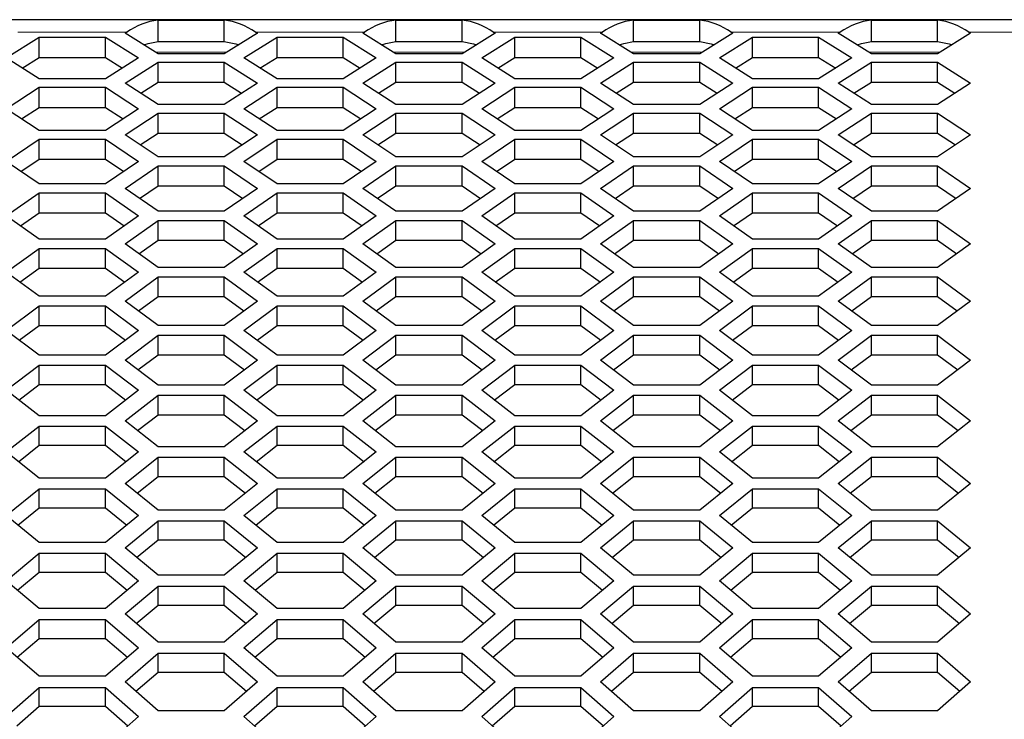
# Model space of a CAD drawing. Units: millimetres. Extents: x 35 to 2926, y 35 to 2044.
# Drawn here: x 922 to 1013, y 1680 to 1745 of the extents above; entities that cross this region are included whole.
import ezdxf

# ---------------------------------------------------------------- set-up
doc = ezdxf.new("R2010")
doc.units = ezdxf.units.MM
doc.header["$LTSCALE"] = 7
doc.linetypes.add('PHANTOM', pattern=[12.7, 6.35, -1.27, 1.27, -1.27, 1.27, -1.27])

msp = doc.modelspace()

# ---------------------------------------------------------------- linework, layer by layer
at = {"color": 7, "linetype": 'Continuous', "lineweight": 25}
for p, q in [((1119.751, 1744.835), (601.751, 1744.835)), ((934.681, 1744.803), (940.801, 1744.803)), ((934.681, 1742.807), (934.681, 1744.803)), ((940.801, 1742.807), (940.801, 1744.803)), ((956.678, 1744.803), (962.798, 1744.803)), ((956.678, 1742.807), (956.678, 1744.803)), ((962.798, 1742.807), (962.798, 1744.803)), ((978.675, 1744.803), (984.795, 1744.803)), ((978.675, 1742.807), (978.675, 1744.803)), ((984.795, 1742.807), (984.795, 1744.803)), ((1000.672, 1744.803), (1006.792, 1744.803)), ((1000.672, 1742.807), (1000.672, 1744.803)), ((1006.792, 1742.807), (1006.792, 1744.803)), ((931.621, 1743.586), (931.787, 1743.689)), ((934.681, 1741.681), (931.621, 1743.586)), ((943.861, 1743.586), (940.801, 1741.681)), ((943.695, 1743.689), (943.861, 1743.586)), ((953.618, 1743.586), (953.784, 1743.689)), ((956.678, 1741.681), (953.618, 1743.586)), ((965.858, 1743.586), (962.798, 1741.681)), ((965.692, 1743.689), (965.858, 1743.586)), ((975.615, 1743.586), (975.781, 1743.689)), ((978.675, 1741.681), (975.615, 1743.586)), ((987.855, 1743.586), (984.795, 1741.681)), ((987.689, 1743.689), (987.855, 1743.586)), ((997.612, 1743.586), (997.778, 1743.689)), ((1000.672, 1741.681), (997.612, 1743.586)), ((1009.852, 1743.586), (1006.792, 1741.681)), ((1009.686, 1743.689), (1009.852, 1743.586)), ((920.623, 1741.3), (923.683, 1743.211)), ((923.683, 1743.211), (929.802, 1743.211)), ((923.683, 1741.343), (923.683, 1743.211)), ((929.802, 1743.211), (932.862, 1741.3)), ((929.802, 1741.343), (929.802, 1743.211)), ((934.681, 1742.807), (940.801, 1742.807)), ((942.62, 1741.3), (945.68, 1743.211)), ((945.68, 1743.211), (951.799, 1743.211)), ((945.68, 1741.343), (945.68, 1743.211)), ((951.799, 1743.211), (954.859, 1741.3)), ((951.799, 1741.343), (951.799, 1743.211)), ((956.678, 1742.807), (962.798, 1742.807)), ((964.617, 1741.3), (967.677, 1743.211)), ((967.677, 1743.211), (973.797, 1743.211)), ((967.677, 1741.343), (967.677, 1743.211)), ((973.797, 1743.211), (976.856, 1741.3)), ((973.797, 1741.343), (973.797, 1743.211)), ((978.675, 1742.807), (984.795, 1742.807)), ((986.614, 1741.3), (989.674, 1743.211)), ((989.674, 1743.211), (995.794, 1743.211)), ((989.674, 1741.343), (989.674, 1743.211)), ((995.794, 1743.211), (998.854, 1741.3)), ((995.794, 1741.343), (995.794, 1743.211)), ((1000.672, 1742.807), (1006.792, 1742.807)), ((923.683, 1739.359), (920.623, 1741.3)), ((922.105, 1740.36), (923.683, 1741.343)), ((923.683, 1741.343), (929.802, 1741.343)), ((929.802, 1741.343), (931.38, 1740.36)), ((932.862, 1741.3), (929.802, 1739.359)), ((931.621, 1738.971), (934.681, 1740.918)), ((940.801, 1741.681), (934.681, 1741.681)), ((934.681, 1740.918), (940.801, 1740.918)), ((934.681, 1739.055), (934.681, 1740.918)), ((940.801, 1740.918), (943.861, 1738.971)), ((940.801, 1739.055), (940.801, 1740.918)), ((945.68, 1739.359), (942.62, 1741.3)), ((944.102, 1740.36), (945.68, 1741.343)), ((945.68, 1741.343), (951.799, 1741.343)), ((951.799, 1741.343), (953.377, 1740.36)), ((954.859, 1741.3), (951.799, 1739.359)), ((953.618, 1738.971), (956.678, 1740.918)), ((962.798, 1741.681), (956.678, 1741.681)), ((956.678, 1740.918), (962.798, 1740.918)), ((956.678, 1739.055), (956.678, 1740.918)), ((962.798, 1740.918), (965.858, 1738.971)), ((962.798, 1739.055), (962.798, 1740.918)), ((967.677, 1739.359), (964.617, 1741.3)), ((966.099, 1740.36), (967.677, 1741.343)), ((967.677, 1741.343), (973.797, 1741.343)), ((973.797, 1741.343), (975.374, 1740.36)), ((976.856, 1741.3), (973.797, 1739.359)), ((975.615, 1738.971), (978.675, 1740.918)), ((984.795, 1741.681), (978.675, 1741.681)), ((978.675, 1740.918), (984.795, 1740.918)), ((978.675, 1739.055), (978.675, 1740.918)), ((984.795, 1740.918), (987.855, 1738.971)), ((984.795, 1739.055), (984.795, 1740.918)), ((989.674, 1739.359), (986.614, 1741.3)), ((988.096, 1740.36), (989.674, 1741.343)), ((989.674, 1741.343), (995.794, 1741.343)), ((995.794, 1741.343), (997.371, 1740.36)), ((998.854, 1741.3), (995.794, 1739.359)), ((997.612, 1738.971), (1000.672, 1740.918)), ((1006.792, 1741.681), (1000.672, 1741.681)), ((1000.672, 1740.918), (1006.792, 1740.918)), ((1000.672, 1739.055), (1000.672, 1740.918)), ((1006.792, 1740.918), (1009.852, 1738.971)), ((1006.792, 1739.055), (1006.792, 1740.918)), ((929.802, 1739.359), (923.683, 1739.359)), ((933.072, 1738.034), (934.681, 1739.055)), ((934.681, 1739.055), (940.801, 1739.055)), ((940.801, 1739.055), (942.41, 1738.034)), ((951.799, 1739.359), (945.68, 1739.359)), ((955.069, 1738.034), (956.678, 1739.055)), ((956.678, 1739.055), (962.798, 1739.055)), ((962.798, 1739.055), (964.407, 1738.034)), ((973.797, 1739.359), (967.677, 1739.359)), ((977.066, 1738.034), (978.675, 1739.055)), ((978.675, 1739.055), (984.795, 1739.055)), ((984.795, 1739.055), (986.404, 1738.034)), ((995.794, 1739.359), (989.674, 1739.359)), ((999.063, 1738.034), (1000.672, 1739.055)), ((1000.672, 1739.055), (1006.792, 1739.055)), ((1006.792, 1739.055), (1008.401, 1738.034)), ((920.623, 1736.6), (923.683, 1738.582)), ((923.683, 1738.582), (929.802, 1738.582)), ((923.683, 1736.725), (923.683, 1738.582)), ((929.802, 1738.582), (932.862, 1736.6)), ((929.802, 1736.725), (929.802, 1738.582)), ((934.681, 1736.995), (931.621, 1738.971)), ((943.861, 1738.971), (940.801, 1736.995)), ((942.62, 1736.6), (945.68, 1738.582)), ((945.68, 1738.582), (951.799, 1738.582)), ((945.68, 1736.725), (945.68, 1738.582)), ((951.799, 1738.582), (954.859, 1736.6)), ((951.799, 1736.725), (951.799, 1738.582)), ((956.678, 1736.995), (953.618, 1738.971)), ((965.858, 1738.971), (962.798, 1736.995)), ((964.617, 1736.6), (967.677, 1738.582)), ((967.677, 1738.582), (973.797, 1738.582)), ((967.677, 1736.725), (967.677, 1738.582)), ((973.797, 1738.582), (976.856, 1736.6)), ((973.797, 1736.725), (973.797, 1738.582)), ((978.675, 1736.995), (975.615, 1738.971)), ((987.855, 1738.971), (984.795, 1736.995)), ((986.614, 1736.6), (989.674, 1738.582)), ((989.674, 1738.582), (995.794, 1738.582)), ((989.674, 1736.725), (989.674, 1738.582)), ((995.794, 1738.582), (998.854, 1736.6)), ((995.794, 1736.725), (995.794, 1738.582)), ((1000.672, 1736.995), (997.612, 1738.971)), ((1009.852, 1738.971), (1006.792, 1736.995)), ((923.683, 1734.587), (920.623, 1736.6)), ((922.043, 1735.665), (923.683, 1736.725)), ((923.683, 1736.725), (929.802, 1736.725)), ((929.802, 1736.725), (931.441, 1735.665)), ((932.862, 1736.6), (929.802, 1734.587)), ((940.801, 1736.995), (934.681, 1736.995)), ((945.68, 1734.587), (942.62, 1736.6)), ((944.041, 1735.665), (945.68, 1736.725)), ((945.68, 1736.725), (951.799, 1736.725)), ((951.799, 1736.725), (953.438, 1735.665)), ((954.859, 1736.6), (951.799, 1734.587)), ((962.798, 1736.995), (956.678, 1736.995)), ((967.677, 1734.587), (964.617, 1736.6)), ((966.038, 1735.665), (967.677, 1736.725)), ((967.677, 1736.725), (973.797, 1736.725)), ((973.797, 1736.725), (975.436, 1735.665)), ((976.856, 1736.6), (973.797, 1734.587)), ((984.795, 1736.995), (978.675, 1736.995)), ((989.674, 1734.587), (986.614, 1736.6)), ((988.035, 1735.665), (989.674, 1736.725)), ((989.674, 1736.725), (995.794, 1736.725)), ((995.794, 1736.725), (997.433, 1735.665)), ((998.854, 1736.6), (995.794, 1734.587)), ((1006.792, 1736.995), (1000.672, 1736.995)), ((931.621, 1734.185), (934.681, 1736.203)), ((934.681, 1736.203), (940.801, 1736.203)), ((934.681, 1734.351), (934.681, 1736.203)), ((940.801, 1736.203), (943.861, 1734.185)), ((940.801, 1734.351), (940.801, 1736.203)), ((953.618, 1734.185), (956.678, 1736.203)), ((956.678, 1736.203), (962.798, 1736.203)), ((956.678, 1734.351), (956.678, 1736.203)), ((962.798, 1736.203), (965.858, 1734.185)), ((962.798, 1734.351), (962.798, 1736.203)), ((975.615, 1734.185), (978.675, 1736.203)), ((978.675, 1736.203), (984.795, 1736.203)), ((978.675, 1734.351), (978.675, 1736.203)), ((984.795, 1736.203), (987.855, 1734.185)), ((984.795, 1734.351), (984.795, 1736.203)), ((997.612, 1734.185), (1000.672, 1736.203)), ((1000.672, 1736.203), (1006.792, 1736.203)), ((1000.672, 1734.351), (1000.672, 1736.203)), ((1006.792, 1736.203), (1009.852, 1734.185)), ((1006.792, 1734.351), (1006.792, 1736.203)), ((929.802, 1734.587), (923.683, 1734.587)), ((951.799, 1734.587), (945.68, 1734.587)), ((973.797, 1734.587), (967.677, 1734.587)), ((995.794, 1734.587), (989.674, 1734.587)), ((920.623, 1731.728), (923.683, 1733.782)), ((923.683, 1733.782), (929.802, 1733.782)), ((923.683, 1731.935), (923.683, 1733.782)), ((929.802, 1733.782), (932.862, 1731.728)), ((929.802, 1731.935), (929.802, 1733.782)), ((934.681, 1732.138), (931.621, 1734.185)), ((933.013, 1733.254), (934.681, 1734.351)), ((934.681, 1734.351), (940.801, 1734.351)), ((940.801, 1734.351), (942.469, 1733.254)), ((943.861, 1734.185), (940.801, 1732.138)), ((942.62, 1731.728), (945.68, 1733.782)), ((945.68, 1733.782), (951.799, 1733.782)), ((945.68, 1731.935), (945.68, 1733.782)), ((951.799, 1733.782), (954.859, 1731.728)), ((951.799, 1731.935), (951.799, 1733.782)), ((956.678, 1732.138), (953.618, 1734.185)), ((955.01, 1733.254), (956.678, 1734.351)), ((956.678, 1734.351), (962.798, 1734.351)), ((962.798, 1734.351), (964.466, 1733.254)), ((965.858, 1734.185), (962.798, 1732.138)), ((964.617, 1731.728), (967.677, 1733.782)), ((967.677, 1733.782), (973.797, 1733.782)), ((967.677, 1731.935), (967.677, 1733.782)), ((973.797, 1733.782), (976.856, 1731.728)), ((973.797, 1731.935), (973.797, 1733.782)), ((978.675, 1732.138), (975.615, 1734.185)), ((977.007, 1733.254), (978.675, 1734.351)), ((978.675, 1734.351), (984.795, 1734.351)), ((984.795, 1734.351), (986.463, 1733.254)), ((987.855, 1734.185), (984.795, 1732.138)), ((986.614, 1731.728), (989.674, 1733.782)), ((989.674, 1733.782), (995.794, 1733.782)), ((989.674, 1731.935), (989.674, 1733.782)), ((995.794, 1733.782), (998.854, 1731.728)), ((995.794, 1731.935), (995.794, 1733.782)), ((1000.672, 1732.138), (997.612, 1734.185)), ((999.004, 1733.254), (1000.672, 1734.351)), ((1000.672, 1734.351), (1006.792, 1734.351)), ((1006.792, 1734.351), (1008.46, 1733.254)), ((1009.852, 1734.185), (1006.792, 1732.138)), ((921.986, 1730.8), (923.683, 1731.935)), ((923.683, 1731.935), (929.802, 1731.935)), ((929.802, 1731.935), (931.498, 1730.8)), ((940.801, 1732.138), (934.681, 1732.138)), ((943.984, 1730.8), (945.68, 1731.935)), ((945.68, 1731.935), (951.799, 1731.935)), ((951.799, 1731.935), (953.495, 1730.8)), ((962.798, 1732.138), (956.678, 1732.138)), ((965.981, 1730.8), (967.677, 1731.935)), ((967.677, 1731.935), (973.797, 1731.935)), ((973.797, 1731.935), (975.493, 1730.8)), ((984.795, 1732.138), (978.675, 1732.138)), ((987.978, 1730.8), (989.674, 1731.935)), ((989.674, 1731.935), (995.794, 1731.935)), ((995.794, 1731.935), (997.49, 1730.8)), ((1006.792, 1732.138), (1000.672, 1732.138)), ((923.683, 1729.645), (920.623, 1731.728)), ((932.862, 1731.728), (929.802, 1729.645)), ((931.621, 1729.229), (934.681, 1731.318)), ((934.681, 1731.318), (940.801, 1731.318)), ((934.681, 1729.477), (934.681, 1731.318)), ((940.801, 1731.318), (943.861, 1729.229)), ((940.801, 1729.477), (940.801, 1731.318)), ((945.68, 1729.645), (942.62, 1731.728)), ((954.859, 1731.728), (951.799, 1729.645)), ((953.618, 1729.229), (956.678, 1731.318)), ((956.678, 1731.318), (962.798, 1731.318)), ((956.678, 1729.477), (956.678, 1731.318)), ((962.798, 1731.318), (965.858, 1729.229)), ((962.798, 1729.477), (962.798, 1731.318)), ((967.677, 1729.645), (964.617, 1731.728)), ((976.856, 1731.728), (973.797, 1729.645)), ((975.615, 1729.229), (978.675, 1731.318)), ((978.675, 1731.318), (984.795, 1731.318)), ((978.675, 1729.477), (978.675, 1731.318)), ((984.795, 1731.318), (987.855, 1729.229)), ((984.795, 1729.477), (984.795, 1731.318)), ((989.674, 1729.645), (986.614, 1731.728)), ((998.854, 1731.728), (995.794, 1729.645)), ((997.612, 1729.229), (1000.672, 1731.318)), ((1000.672, 1731.318), (1006.792, 1731.318)), ((1000.672, 1729.477), (1000.672, 1731.318)), ((1006.792, 1731.318), (1009.852, 1729.229)), ((1006.792, 1729.477), (1006.792, 1731.318)), ((929.802, 1729.645), (923.683, 1729.645)), ((934.681, 1727.111), (931.621, 1729.229)), ((932.958, 1728.304), (934.681, 1729.477)), ((934.681, 1729.477), (940.801, 1729.477)), ((940.801, 1729.477), (942.524, 1728.304)), ((943.861, 1729.229), (940.801, 1727.111)), ((951.799, 1729.645), (945.68, 1729.645)), ((956.678, 1727.111), (953.618, 1729.229)), ((954.955, 1728.304), (956.678, 1729.477)), ((956.678, 1729.477), (962.798, 1729.477)), ((962.798, 1729.477), (964.521, 1728.304)), ((965.858, 1729.229), (962.798, 1727.111)), ((973.797, 1729.645), (967.677, 1729.645)), ((978.675, 1727.111), (975.615, 1729.229)), ((976.952, 1728.304), (978.675, 1729.477)), ((978.675, 1729.477), (984.795, 1729.477)), ((984.795, 1729.477), (986.518, 1728.304)), ((987.855, 1729.229), (984.795, 1727.111)), ((995.794, 1729.645), (989.674, 1729.645)), ((1000.672, 1727.111), (997.612, 1729.229)), ((998.949, 1728.304), (1000.672, 1729.477)), ((1000.672, 1729.477), (1006.792, 1729.477)), ((1006.792, 1729.477), (1008.515, 1728.304)), ((1009.852, 1729.229), (1006.792, 1727.111)), ((920.623, 1726.688), (923.683, 1728.812)), ((923.683, 1728.812), (929.802, 1728.812)), ((923.683, 1726.977), (923.683, 1728.812)), ((929.802, 1728.812), (932.862, 1726.688)), ((929.802, 1726.977), (929.802, 1728.812)), ((942.62, 1726.688), (945.68, 1728.812)), ((945.68, 1728.812), (951.799, 1728.812)), ((945.68, 1726.977), (945.68, 1728.812)), ((951.799, 1728.812), (954.859, 1726.688)), ((951.799, 1726.977), (951.799, 1728.812)), ((964.617, 1726.688), (967.677, 1728.812)), ((967.677, 1728.812), (973.797, 1728.812)), ((967.677, 1726.977), (967.677, 1728.812)), ((973.797, 1728.812), (976.856, 1726.688)), ((973.797, 1726.977), (973.797, 1728.812)), ((986.614, 1726.688), (989.674, 1728.812)), ((989.674, 1728.812), (995.794, 1728.812)), ((989.674, 1726.977), (989.674, 1728.812)), ((995.794, 1728.812), (998.854, 1726.688)), ((995.794, 1726.977), (995.794, 1728.812)), ((923.683, 1724.534), (920.623, 1726.688)), ((921.933, 1725.765), (923.683, 1726.977)), ((923.683, 1726.977), (929.802, 1726.977)), ((929.802, 1726.977), (931.552, 1725.765)), ((932.862, 1726.688), (929.802, 1724.534)), ((940.801, 1727.111), (934.681, 1727.111)), ((945.68, 1724.534), (942.62, 1726.688)), ((943.93, 1725.765), (945.68, 1726.977)), ((945.68, 1726.977), (951.799, 1726.977)), ((951.799, 1726.977), (953.549, 1725.765)), ((954.859, 1726.688), (951.799, 1724.534)), ((962.798, 1727.111), (956.678, 1727.111)), ((967.677, 1724.534), (964.617, 1726.688)), ((965.927, 1725.765), (967.677, 1726.977)), ((967.677, 1726.977), (973.797, 1726.977)), ((973.797, 1726.977), (975.546, 1725.765)), ((976.856, 1726.688), (973.797, 1724.534)), ((984.795, 1727.111), (978.675, 1727.111)), ((989.674, 1724.534), (986.614, 1726.688)), ((987.924, 1725.765), (989.674, 1726.977)), ((989.674, 1726.977), (995.794, 1726.977)), ((995.794, 1726.977), (997.543, 1725.765)), ((998.854, 1726.688), (995.794, 1724.534)), ((1006.792, 1727.111), (1000.672, 1727.111)), ((931.621, 1724.104), (934.681, 1726.263)), ((934.681, 1726.263), (940.801, 1726.263)), ((934.681, 1724.434), (934.681, 1726.263)), ((940.801, 1726.263), (943.861, 1724.104)), ((940.801, 1724.434), (940.801, 1726.263)), ((953.618, 1724.104), (956.678, 1726.263)), ((956.678, 1726.263), (962.798, 1726.263)), ((956.678, 1724.434), (956.678, 1726.263)), ((962.798, 1726.263), (965.858, 1724.104)), ((962.798, 1724.434), (962.798, 1726.263)), ((975.615, 1724.104), (978.675, 1726.263)), ((978.675, 1726.263), (984.795, 1726.263)), ((978.675, 1724.434), (978.675, 1726.263)), ((984.795, 1726.263), (987.855, 1724.104)), ((984.795, 1724.434), (984.795, 1726.263)), ((997.612, 1724.104), (1000.672, 1726.263)), ((1000.672, 1726.263), (1006.792, 1726.263)), ((1000.672, 1724.434), (1000.672, 1726.263)), ((1006.792, 1726.263), (1009.852, 1724.104)), ((1006.792, 1724.434), (1006.792, 1726.263)), ((929.802, 1724.534), (923.683, 1724.534)), ((951.799, 1724.534), (945.68, 1724.534)), ((973.797, 1724.534), (967.677, 1724.534)), ((995.794, 1724.534), (989.674, 1724.534)), ((920.623, 1721.478), (923.683, 1723.673)), ((923.683, 1723.673), (929.802, 1723.673)), ((923.683, 1721.849), (923.683, 1723.673)), ((929.802, 1723.673), (932.862, 1721.478)), ((929.802, 1721.849), (929.802, 1723.673)), ((934.681, 1721.915), (931.621, 1724.104)), ((932.907, 1723.185), (934.681, 1724.434)), ((934.681, 1724.434), (940.801, 1724.434)), ((940.801, 1724.434), (942.575, 1723.185)), ((943.861, 1724.104), (940.801, 1721.915)), ((942.62, 1721.478), (945.68, 1723.673)), ((945.68, 1723.673), (951.799, 1723.673)), ((945.68, 1721.849), (945.68, 1723.673)), ((951.799, 1723.673), (954.859, 1721.478)), ((951.799, 1721.849), (951.799, 1723.673)), ((956.678, 1721.915), (953.618, 1724.104)), ((954.904, 1723.185), (956.678, 1724.434)), ((956.678, 1724.434), (962.798, 1724.434)), ((962.798, 1724.434), (964.573, 1723.185)), ((965.858, 1724.104), (962.798, 1721.915)), ((964.617, 1721.478), (967.677, 1723.673)), ((967.677, 1723.673), (973.797, 1723.673)), ((967.677, 1721.849), (967.677, 1723.673)), ((973.797, 1723.673), (976.856, 1721.478)), ((973.797, 1721.849), (973.797, 1723.673)), ((978.675, 1721.915), (975.615, 1724.104)), ((976.901, 1723.185), (978.675, 1724.434)), ((978.675, 1724.434), (984.795, 1724.434)), ((984.795, 1724.434), (986.57, 1723.185)), ((987.855, 1724.104), (984.795, 1721.915)), ((986.614, 1721.478), (989.674, 1723.673)), ((989.674, 1723.673), (995.794, 1723.673)), ((989.674, 1721.849), (989.674, 1723.673)), ((995.794, 1723.673), (998.854, 1721.478)), ((995.794, 1721.849), (995.794, 1723.673)), ((1000.672, 1721.915), (997.612, 1724.104)), ((998.898, 1723.185), (1000.672, 1724.434)), ((1000.672, 1724.434), (1006.792, 1724.434)), ((1006.792, 1724.434), (1008.567, 1723.185)), ((1009.852, 1724.104), (1006.792, 1721.915)), ((921.883, 1720.562), (923.683, 1721.849)), ((923.683, 1721.849), (929.802, 1721.849)), ((929.802, 1721.849), (931.601, 1720.562)), ((940.801, 1721.915), (934.681, 1721.915)), ((943.881, 1720.562), (945.68, 1721.849)), ((945.68, 1721.849), (951.799, 1721.849)), ((951.799, 1721.849), (953.598, 1720.562)), ((962.798, 1721.915), (956.678, 1721.915)), ((965.878, 1720.562), (967.677, 1721.849)), ((967.677, 1721.849), (973.797, 1721.849)), ((973.797, 1721.849), (975.596, 1720.562)), ((984.795, 1721.915), (978.675, 1721.915)), ((987.875, 1720.562), (989.674, 1721.849)), ((989.674, 1721.849), (995.794, 1721.849)), ((995.794, 1721.849), (997.593, 1720.562)), ((1006.792, 1721.915), (1000.672, 1721.915)), ((923.683, 1719.255), (920.623, 1721.478)), ((932.862, 1721.478), (929.802, 1719.255)), ((931.621, 1718.811), (934.681, 1721.04)), ((934.681, 1721.04), (940.801, 1721.04)), ((934.681, 1719.223), (934.681, 1721.04)), ((940.801, 1721.04), (943.861, 1718.811)), ((940.801, 1719.223), (940.801, 1721.04)), ((945.68, 1719.255), (942.62, 1721.478)), ((954.859, 1721.478), (951.799, 1719.255)), ((953.618, 1718.811), (956.678, 1721.04)), ((956.678, 1721.04), (962.798, 1721.04)), ((956.678, 1719.223), (956.678, 1721.04)), ((962.798, 1721.04), (965.858, 1718.811)), ((962.798, 1719.223), (962.798, 1721.04)), ((967.677, 1719.255), (964.617, 1721.478)), ((976.856, 1721.478), (973.797, 1719.255)), ((975.615, 1718.811), (978.675, 1721.04)), ((978.675, 1721.04), (984.795, 1721.04)), ((978.675, 1719.223), (978.675, 1721.04)), ((984.795, 1721.04), (987.855, 1718.811)), ((984.795, 1719.223), (984.795, 1721.04)), ((989.674, 1719.255), (986.614, 1721.478)), ((998.854, 1721.478), (995.794, 1719.255)), ((997.612, 1718.811), (1000.672, 1721.04)), ((1000.672, 1721.04), (1006.792, 1721.04)), ((1000.672, 1719.223), (1000.672, 1721.04)), ((1006.792, 1721.04), (1009.852, 1718.811)), ((1006.792, 1719.223), (1006.792, 1721.04)), ((929.802, 1719.255), (923.683, 1719.255)), ((932.858, 1717.898), (934.681, 1719.223)), ((934.681, 1719.223), (940.801, 1719.223)), ((940.801, 1719.223), (942.624, 1717.898)), ((951.799, 1719.255), (945.68, 1719.255)), ((954.855, 1717.898), (956.678, 1719.223)), ((956.678, 1719.223), (962.798, 1719.223)), ((962.798, 1719.223), (964.621, 1717.898)), ((973.797, 1719.255), (967.677, 1719.255)), ((976.852, 1717.898), (978.675, 1719.223)), ((978.675, 1719.223), (984.795, 1719.223)), ((984.795, 1719.223), (986.618, 1717.898)), ((995.794, 1719.255), (989.674, 1719.255)), ((998.849, 1717.898), (1000.672, 1719.223)), ((1000.672, 1719.223), (1006.792, 1719.223)), ((1006.792, 1719.223), (1008.615, 1717.898)), ((920.623, 1716.102), (923.683, 1718.366)), ((923.683, 1718.366), (929.802, 1718.366)), ((923.683, 1716.554), (923.683, 1718.366)), ((929.802, 1718.366), (932.862, 1716.102)), ((929.802, 1716.554), (929.802, 1718.366)), ((934.681, 1716.552), (931.621, 1718.811)), ((943.861, 1718.811), (940.801, 1716.552)), ((942.62, 1716.102), (945.68, 1718.366)), ((945.68, 1718.366), (951.799, 1718.366)), ((945.68, 1716.554), (945.68, 1718.366)), ((951.799, 1718.366), (954.859, 1716.102)), ((951.799, 1716.554), (951.799, 1718.366)), ((956.678, 1716.552), (953.618, 1718.811)), ((965.858, 1718.811), (962.798, 1716.552)), ((964.617, 1716.102), (967.677, 1718.366)), ((967.677, 1718.366), (973.797, 1718.366)), ((967.677, 1716.554), (967.677, 1718.366)), ((973.797, 1718.366), (976.856, 1716.102)), ((973.797, 1716.554), (973.797, 1718.366)), ((978.675, 1716.552), (975.615, 1718.811)), ((987.855, 1718.811), (984.795, 1716.552)), ((986.614, 1716.102), (989.674, 1718.366)), ((989.674, 1718.366), (995.794, 1718.366)), ((989.674, 1716.554), (989.674, 1718.366)), ((995.794, 1718.366), (998.854, 1716.102)), ((995.794, 1716.554), (995.794, 1718.366)), ((1000.672, 1716.552), (997.612, 1718.811)), ((1009.852, 1718.811), (1006.792, 1716.552)), ((921.837, 1715.192), (923.683, 1716.554)), ((923.683, 1716.554), (929.802, 1716.554)), ((929.802, 1716.554), (931.648, 1715.192)), ((940.801, 1716.552), (934.681, 1716.552)), ((943.834, 1715.192), (945.68, 1716.554)), ((945.68, 1716.554), (951.799, 1716.554)), ((951.799, 1716.554), (953.645, 1715.192)), ((962.798, 1716.552), (956.678, 1716.552)), ((965.831, 1715.192), (967.677, 1716.554)), ((967.677, 1716.554), (973.797, 1716.554)), ((973.797, 1716.554), (975.642, 1715.192)), ((984.795, 1716.552), (978.675, 1716.552)), ((987.828, 1715.192), (989.674, 1716.554)), ((989.674, 1716.554), (995.794, 1716.554)), ((995.794, 1716.554), (997.639, 1715.192)), ((1006.792, 1716.552), (1000.672, 1716.552)), ((923.683, 1713.808), (920.623, 1716.102)), ((932.862, 1716.102), (929.802, 1713.808)), ((931.621, 1713.351), (934.681, 1715.65)), ((934.681, 1715.65), (940.801, 1715.65)), ((934.681, 1713.844), (934.681, 1715.65)), ((940.801, 1715.65), (943.861, 1713.351)), ((940.801, 1713.844), (940.801, 1715.65)), ((945.68, 1713.808), (942.62, 1716.102)), ((954.859, 1716.102), (951.799, 1713.808)), ((953.618, 1713.351), (956.678, 1715.65)), ((956.678, 1715.65), (962.798, 1715.65)), ((956.678, 1713.844), (956.678, 1715.65)), ((962.798, 1715.65), (965.858, 1713.351)), ((962.798, 1713.844), (962.798, 1715.65)), ((967.677, 1713.808), (964.617, 1716.102)), ((976.856, 1716.102), (973.797, 1713.808)), ((975.615, 1713.351), (978.675, 1715.65)), ((978.675, 1715.65), (984.795, 1715.65)), ((978.675, 1713.844), (978.675, 1715.65)), ((984.795, 1715.65), (987.855, 1713.351)), ((984.795, 1713.844), (984.795, 1715.65)), ((989.674, 1713.808), (986.614, 1716.102)), ((998.854, 1716.102), (995.794, 1713.808)), ((997.612, 1713.351), (1000.672, 1715.65)), ((1000.672, 1715.65), (1006.792, 1715.65)), ((1000.672, 1713.844), (1000.672, 1715.65)), ((1006.792, 1715.65), (1009.852, 1713.351)), ((1006.792, 1713.844), (1006.792, 1715.65)), ((929.802, 1713.808), (923.683, 1713.808)), ((932.813, 1712.444), (934.681, 1713.844)), ((934.681, 1713.844), (940.801, 1713.844)), ((940.801, 1713.844), (942.669, 1712.444)), ((951.799, 1713.808), (945.68, 1713.808)), ((954.81, 1712.444), (956.678, 1713.844)), ((956.678, 1713.844), (962.798, 1713.844)), ((962.798, 1713.844), (964.666, 1712.444)), ((973.797, 1713.808), (967.677, 1713.808)), ((976.807, 1712.444), (978.675, 1713.844)), ((978.675, 1713.844), (984.795, 1713.844)), ((984.795, 1713.844), (986.663, 1712.444)), ((995.794, 1713.808), (989.674, 1713.808)), ((998.804, 1712.444), (1000.672, 1713.844)), ((1000.672, 1713.844), (1006.792, 1713.844)), ((1006.792, 1713.844), (1008.66, 1712.444)), ((920.623, 1710.559), (923.683, 1712.892)), ((923.683, 1712.892), (929.802, 1712.892)), ((923.683, 1711.093), (923.683, 1712.892)), ((929.802, 1712.892), (932.862, 1710.559)), ((929.802, 1711.093), (929.802, 1712.892)), ((934.681, 1711.023), (931.621, 1713.351)), ((943.861, 1713.351), (940.801, 1711.023)), ((942.62, 1710.559), (945.68, 1712.892)), ((945.68, 1712.892), (951.799, 1712.892)), ((945.68, 1711.093), (945.68, 1712.892)), ((951.799, 1712.892), (954.859, 1710.559)), ((951.799, 1711.093), (951.799, 1712.892)), ((956.678, 1711.023), (953.618, 1713.351)), ((965.858, 1713.351), (962.798, 1711.023)), ((964.617, 1710.559), (967.677, 1712.892)), ((967.677, 1712.892), (973.797, 1712.892)), ((967.677, 1711.093), (967.677, 1712.892)), ((973.797, 1712.892), (976.856, 1710.559)), ((973.797, 1711.093), (973.797, 1712.892)), ((978.675, 1711.023), (975.615, 1713.351)), ((987.855, 1713.351), (984.795, 1711.023)), ((986.614, 1710.559), (989.674, 1712.892)), ((989.674, 1712.892), (995.794, 1712.892)), ((989.674, 1711.093), (989.674, 1712.892)), ((995.794, 1712.892), (998.854, 1710.559)), ((995.794, 1711.093), (995.794, 1712.892)), ((1000.672, 1711.023), (997.612, 1713.351)), ((1009.852, 1713.351), (1006.792, 1711.023)), ((921.793, 1709.655), (923.683, 1711.093)), ((923.683, 1711.093), (929.802, 1711.093)), ((929.802, 1711.093), (931.692, 1709.655)), ((940.801, 1711.023), (934.681, 1711.023)), ((943.79, 1709.655), (945.68, 1711.093)), ((945.68, 1711.093), (951.799, 1711.093)), ((951.799, 1711.093), (953.689, 1709.655)), ((962.798, 1711.023), (956.678, 1711.023)), ((965.787, 1709.655), (967.677, 1711.093)), ((967.677, 1711.093), (973.797, 1711.093)), ((973.797, 1711.093), (975.686, 1709.655)), ((984.795, 1711.023), (978.675, 1711.023)), ((987.784, 1709.655), (989.674, 1711.093)), ((989.674, 1711.093), (995.794, 1711.093)), ((995.794, 1711.093), (997.683, 1709.655)), ((1006.792, 1711.023), (1000.672, 1711.023)), ((923.683, 1708.196), (920.623, 1710.559)), ((932.862, 1710.559), (929.802, 1708.196)), ((931.621, 1707.725), (934.681, 1710.093)), ((934.681, 1710.093), (940.801, 1710.093)), ((934.681, 1708.3), (934.681, 1710.093)), ((940.801, 1710.093), (943.861, 1707.725)), ((940.801, 1708.3), (940.801, 1710.093)), ((945.68, 1708.196), (942.62, 1710.559)), ((954.859, 1710.559), (951.799, 1708.196)), ((953.618, 1707.725), (956.678, 1710.093)), ((956.678, 1710.093), (962.798, 1710.093)), ((956.678, 1708.3), (956.678, 1710.093)), ((962.798, 1710.093), (965.858, 1707.725)), ((962.798, 1708.3), (962.798, 1710.093)), ((967.677, 1708.196), (964.617, 1710.559)), ((976.856, 1710.559), (973.797, 1708.196)), ((975.615, 1707.725), (978.675, 1710.093)), ((978.675, 1710.093), (984.795, 1710.093)), ((978.675, 1708.3), (978.675, 1710.093)), ((984.795, 1710.093), (987.855, 1707.725)), ((984.795, 1708.3), (984.795, 1710.093)), ((989.674, 1708.196), (986.614, 1710.559)), ((998.854, 1710.559), (995.794, 1708.196)), ((997.612, 1707.725), (1000.672, 1710.093)), ((1000.672, 1710.093), (1006.792, 1710.093)), ((1000.672, 1708.3), (1000.672, 1710.093)), ((1006.792, 1710.093), (1009.852, 1707.725)), ((1006.792, 1708.3), (1006.792, 1710.093)), ((929.802, 1708.196), (923.683, 1708.196)), ((932.77, 1706.825), (934.681, 1708.3)), ((934.681, 1708.3), (940.801, 1708.3)), ((940.801, 1708.3), (942.712, 1706.825)), ((951.799, 1708.196), (945.68, 1708.196)), ((954.767, 1706.825), (956.678, 1708.3)), ((956.678, 1708.3), (962.798, 1708.3)), ((962.798, 1708.3), (964.709, 1706.825)), ((973.797, 1708.196), (967.677, 1708.196)), ((976.764, 1706.825), (978.675, 1708.3)), ((978.675, 1708.3), (984.795, 1708.3)), ((984.795, 1708.3), (986.706, 1706.825)), ((995.794, 1708.196), (989.674, 1708.196)), ((998.761, 1706.825), (1000.672, 1708.3)), ((1000.672, 1708.3), (1006.792, 1708.3)), ((1006.792, 1708.3), (1008.703, 1706.825)), ((920.623, 1704.85), (923.683, 1707.253)), ((923.683, 1707.253), (929.802, 1707.253)), ((923.683, 1705.467), (923.683, 1707.253)), ((929.802, 1707.253), (932.862, 1704.85)), ((929.802, 1705.467), (929.802, 1707.253)), ((934.681, 1705.329), (931.621, 1707.725)), ((943.861, 1707.725), (940.801, 1705.329)), ((942.62, 1704.85), (945.68, 1707.253)), ((945.68, 1707.253), (951.799, 1707.253)), ((945.68, 1705.467), (945.68, 1707.253)), ((951.799, 1707.253), (954.859, 1704.85)), ((951.799, 1705.467), (951.799, 1707.253)), ((956.678, 1705.329), (953.618, 1707.725)), ((965.858, 1707.725), (962.798, 1705.329)), ((964.617, 1704.85), (967.677, 1707.253)), ((967.677, 1707.253), (973.797, 1707.253)), ((967.677, 1705.467), (967.677, 1707.253)), ((973.797, 1707.253), (976.856, 1704.85)), ((973.797, 1705.467), (973.797, 1707.253)), ((978.675, 1705.329), (975.615, 1707.725)), ((987.855, 1707.725), (984.795, 1705.329)), ((986.614, 1704.85), (989.674, 1707.253)), ((989.674, 1707.253), (995.794, 1707.253)), ((989.674, 1705.467), (989.674, 1707.253)), ((995.794, 1707.253), (998.854, 1704.85)), ((995.794, 1705.467), (995.794, 1707.253)), ((1000.672, 1705.329), (997.612, 1707.725)), ((1009.852, 1707.725), (1006.792, 1705.329)), ((921.751, 1703.954), (923.683, 1705.467)), ((923.683, 1705.467), (929.802, 1705.467)), ((929.802, 1705.467), (931.734, 1703.954)), ((940.801, 1705.329), (934.681, 1705.329)), ((943.748, 1703.954), (945.68, 1705.467)), ((945.68, 1705.467), (951.799, 1705.467)), ((951.799, 1705.467), (953.731, 1703.954)), ((962.798, 1705.329), (956.678, 1705.329)), ((965.745, 1703.954), (967.677, 1705.467)), ((967.677, 1705.467), (973.797, 1705.467)), ((973.797, 1705.467), (975.728, 1703.954)), ((984.795, 1705.329), (978.675, 1705.329)), ((987.742, 1703.954), (989.674, 1705.467)), ((989.674, 1705.467), (995.794, 1705.467)), ((995.794, 1705.467), (997.725, 1703.954)), ((1006.792, 1705.329), (1000.672, 1705.329)), ((923.683, 1702.42), (920.623, 1704.85)), ((932.862, 1704.85), (929.802, 1702.42)), ((945.68, 1702.42), (942.62, 1704.85)), ((954.859, 1704.85), (951.799, 1702.42)), ((967.677, 1702.42), (964.617, 1704.85)), ((976.856, 1704.85), (973.797, 1702.42)), ((989.674, 1702.42), (986.614, 1704.85)), ((998.854, 1704.85), (995.794, 1702.42)), ((931.621, 1701.935), (934.681, 1704.371)), ((934.681, 1704.371), (940.801, 1704.371)), ((934.681, 1702.592), (934.681, 1704.371)), ((940.801, 1704.371), (943.861, 1701.935)), ((940.801, 1702.592), (940.801, 1704.371)), ((953.618, 1701.935), (956.678, 1704.371)), ((956.678, 1704.371), (962.798, 1704.371)), ((956.678, 1702.592), (956.678, 1704.371)), ((962.798, 1704.371), (965.858, 1701.935)), ((962.798, 1702.592), (962.798, 1704.371)), ((975.615, 1701.935), (978.675, 1704.371)), ((978.675, 1704.371), (984.795, 1704.371)), ((978.675, 1702.592), (978.675, 1704.371)), ((984.795, 1704.371), (987.855, 1701.935)), ((984.795, 1702.592), (984.795, 1704.371)), ((997.612, 1701.935), (1000.672, 1704.371)), ((1000.672, 1704.371), (1006.792, 1704.371)), ((1000.672, 1702.592), (1000.672, 1704.371)), ((1006.792, 1704.371), (1009.852, 1701.935)), ((1006.792, 1702.592), (1006.792, 1704.371)), ((932.73, 1701.042), (934.681, 1702.592)), ((934.681, 1702.592), (940.801, 1702.592)), ((940.801, 1702.592), (942.752, 1701.042)), ((954.727, 1701.042), (956.678, 1702.592)), ((956.678, 1702.592), (962.798, 1702.592)), ((962.798, 1702.592), (964.749, 1701.042)), ((976.724, 1701.042), (978.675, 1702.592)), ((978.675, 1702.592), (984.795, 1702.592)), ((984.795, 1702.592), (986.746, 1701.042)), ((998.721, 1701.042), (1000.672, 1702.592)), ((1000.672, 1702.592), (1006.792, 1702.592)), ((1006.792, 1702.592), (1008.743, 1701.042)), ((929.802, 1702.42), (923.683, 1702.42)), ((934.681, 1699.47), (931.621, 1701.935)), ((943.861, 1701.935), (940.801, 1699.47)), ((951.799, 1702.42), (945.68, 1702.42)), ((956.678, 1699.47), (953.618, 1701.935)), ((965.858, 1701.935), (962.798, 1699.47)), ((973.797, 1702.42), (967.677, 1702.42)), ((978.675, 1699.47), (975.615, 1701.935)), ((987.855, 1701.935), (984.795, 1699.47)), ((995.794, 1702.42), (989.674, 1702.42)), ((1000.672, 1699.47), (997.612, 1701.935)), ((1009.852, 1701.935), (1006.792, 1699.47)), ((920.623, 1698.978), (923.683, 1701.449)), ((923.683, 1701.449), (929.802, 1701.449)), ((923.683, 1699.676), (923.683, 1701.449)), ((929.802, 1701.449), (932.862, 1698.978)), ((929.802, 1699.676), (929.802, 1701.449)), ((942.62, 1698.978), (945.68, 1701.449)), ((945.68, 1701.449), (951.799, 1701.449)), ((945.68, 1699.676), (945.68, 1701.449)), ((951.799, 1701.449), (954.859, 1698.978)), ((951.799, 1699.676), (951.799, 1701.449)), ((964.617, 1698.978), (967.677, 1701.449)), ((967.677, 1701.449), (973.797, 1701.449)), ((967.677, 1699.676), (967.677, 1701.449)), ((973.797, 1701.449), (976.856, 1698.978)), ((973.797, 1699.676), (973.797, 1701.449)), ((986.614, 1698.978), (989.674, 1701.449)), ((989.674, 1701.449), (995.794, 1701.449)), ((989.674, 1699.676), (989.674, 1701.449)), ((995.794, 1701.449), (998.854, 1698.978)), ((995.794, 1699.676), (995.794, 1701.449)), ((923.683, 1696.48), (920.623, 1698.978)), ((921.712, 1698.089), (923.683, 1699.676)), ((923.683, 1699.676), (929.802, 1699.676)), ((929.802, 1699.676), (931.773, 1698.089)), ((932.862, 1698.978), (929.802, 1696.48)), ((940.801, 1699.47), (934.681, 1699.47)), ((945.68, 1696.48), (942.62, 1698.978)), ((943.709, 1698.089), (945.68, 1699.676)), ((945.68, 1699.676), (951.799, 1699.676)), ((951.799, 1699.676), (953.77, 1698.089)), ((954.859, 1698.978), (951.799, 1696.48)), ((962.798, 1699.47), (956.678, 1699.47)), ((967.677, 1696.48), (964.617, 1698.978)), ((965.706, 1698.089), (967.677, 1699.676)), ((967.677, 1699.676), (973.797, 1699.676)), ((973.797, 1699.676), (975.767, 1698.089)), ((976.856, 1698.978), (973.797, 1696.48)), ((984.795, 1699.47), (978.675, 1699.47)), ((989.674, 1696.48), (986.614, 1698.978)), ((987.703, 1698.089), (989.674, 1699.676)), ((989.674, 1699.676), (995.794, 1699.676)), ((995.794, 1699.676), (997.764, 1698.089)), ((998.854, 1698.978), (995.794, 1696.48)), ((1006.792, 1699.47), (1000.672, 1699.47)), ((931.621, 1695.981), (934.681, 1698.486)), ((934.681, 1698.486), (940.801, 1698.486)), ((934.681, 1696.72), (934.681, 1698.486)), ((940.801, 1698.486), (943.861, 1695.981)), ((940.801, 1696.72), (940.801, 1698.486)), ((953.618, 1695.981), (956.678, 1698.486)), ((956.678, 1698.486), (962.798, 1698.486)), ((956.678, 1696.72), (956.678, 1698.486)), ((962.798, 1698.486), (965.858, 1695.981)), ((962.798, 1696.72), (962.798, 1698.486)), ((975.615, 1695.981), (978.675, 1698.486)), ((978.675, 1698.486), (984.795, 1698.486)), ((978.675, 1696.72), (978.675, 1698.486)), ((984.795, 1698.486), (987.855, 1695.981)), ((984.795, 1696.72), (984.795, 1698.486)), ((997.612, 1695.981), (1000.672, 1698.486)), ((1000.672, 1698.486), (1006.792, 1698.486)), ((1000.672, 1696.72), (1000.672, 1698.486)), ((1006.792, 1698.486), (1009.852, 1695.981)), ((1006.792, 1696.72), (1006.792, 1698.486)), ((929.802, 1696.48), (923.683, 1696.48)), ((932.692, 1695.095), (934.681, 1696.72)), ((934.681, 1696.72), (940.801, 1696.72)), ((940.801, 1696.72), (942.79, 1695.095)), ((951.799, 1696.48), (945.68, 1696.48)), ((954.689, 1695.095), (956.678, 1696.72)), ((956.678, 1696.72), (962.798, 1696.72)), ((962.798, 1696.72), (964.787, 1695.095)), ((973.797, 1696.48), (967.677, 1696.48)), ((976.686, 1695.095), (978.675, 1696.72)), ((978.675, 1696.72), (984.795, 1696.72)), ((984.795, 1696.72), (986.784, 1695.095)), ((995.794, 1696.48), (989.674, 1696.48)), ((998.683, 1695.095), (1000.672, 1696.72)), ((1000.672, 1696.72), (1006.792, 1696.72)), ((1006.792, 1696.72), (1008.781, 1695.095)), ((920.623, 1692.944), (923.683, 1695.482)), ((923.683, 1695.482), (929.802, 1695.482)), ((923.683, 1693.723), (923.683, 1695.482)), ((929.802, 1695.482), (932.862, 1692.944)), ((929.802, 1693.723), (929.802, 1695.482)), ((934.681, 1693.449), (931.621, 1695.981)), ((943.861, 1695.981), (940.801, 1693.449)), ((942.62, 1692.944), (945.68, 1695.482)), ((945.68, 1695.482), (951.799, 1695.482)), ((945.68, 1693.723), (945.68, 1695.482)), ((951.799, 1695.482), (954.859, 1692.944)), ((951.799, 1693.723), (951.799, 1695.482)), ((956.678, 1693.449), (953.618, 1695.981)), ((965.858, 1695.981), (962.798, 1693.449)), ((964.617, 1692.944), (967.677, 1695.482)), ((967.677, 1695.482), (973.797, 1695.482)), ((967.677, 1693.723), (967.677, 1695.482)), ((973.797, 1695.482), (976.856, 1692.944)), ((973.797, 1693.723), (973.797, 1695.482)), ((978.675, 1693.449), (975.615, 1695.981)), ((987.855, 1695.981), (984.795, 1693.449)), ((986.614, 1692.944), (989.674, 1695.482)), ((989.674, 1695.482), (995.794, 1695.482)), ((989.674, 1693.723), (989.674, 1695.482)), ((995.794, 1695.482), (998.854, 1692.944)), ((995.794, 1693.723), (995.794, 1695.482)), ((1000.672, 1693.449), (997.612, 1695.981)), ((1009.852, 1695.981), (1006.792, 1693.449)), ((921.675, 1692.061), (923.683, 1693.723)), ((923.683, 1693.723), (929.802, 1693.723)), ((929.802, 1693.723), (931.81, 1692.061)), ((943.672, 1692.061), (945.68, 1693.723)), ((945.68, 1693.723), (951.799, 1693.723)), ((951.799, 1693.723), (953.807, 1692.061)), ((965.669, 1692.061), (967.677, 1693.723)), ((967.677, 1693.723), (973.797, 1693.723)), ((973.797, 1693.723), (975.804, 1692.061)), ((987.666, 1692.061), (989.674, 1693.723)), ((989.674, 1693.723), (995.794, 1693.723)), ((995.794, 1693.723), (997.801, 1692.061)), ((923.683, 1690.377), (920.623, 1692.944)), ((932.862, 1692.944), (929.802, 1690.377)), ((940.801, 1693.449), (934.681, 1693.449)), ((945.68, 1690.377), (942.62, 1692.944)), ((954.859, 1692.944), (951.799, 1690.377)), ((962.798, 1693.449), (956.678, 1693.449)), ((967.677, 1690.377), (964.617, 1692.944)), ((976.856, 1692.944), (973.797, 1690.377)), ((984.795, 1693.449), (978.675, 1693.449)), ((989.674, 1690.377), (986.614, 1692.944)), ((998.854, 1692.944), (995.794, 1690.377)), ((1006.792, 1693.449), (1000.672, 1693.449)), ((931.621, 1689.866), (934.681, 1692.438)), ((934.681, 1692.438), (940.801, 1692.438)), ((934.681, 1690.685), (934.681, 1692.438)), ((940.801, 1692.438), (943.861, 1689.866)), ((940.801, 1690.685), (940.801, 1692.438)), ((953.618, 1689.866), (956.678, 1692.438)), ((956.678, 1692.438), (962.798, 1692.438)), ((956.678, 1690.685), (956.678, 1692.438)), ((962.798, 1692.438), (965.858, 1689.866)), ((962.798, 1690.685), (962.798, 1692.438)), ((975.615, 1689.866), (978.675, 1692.438)), ((978.675, 1692.438), (984.795, 1692.438)), ((978.675, 1690.685), (978.675, 1692.438)), ((984.795, 1692.438), (987.855, 1689.866)), ((984.795, 1690.685), (984.795, 1692.438)), ((997.612, 1689.866), (1000.672, 1692.438)), ((1000.672, 1692.438), (1006.792, 1692.438)), ((1000.672, 1690.685), (1000.672, 1692.438)), ((1006.792, 1692.438), (1009.852, 1689.866)), ((1006.792, 1690.685), (1006.792, 1692.438)), ((929.802, 1690.377), (923.683, 1690.377)), ((934.681, 1687.266), (931.621, 1689.866)), ((932.656, 1688.987), (934.681, 1690.685)), ((934.681, 1690.685), (940.801, 1690.685)), ((940.801, 1690.685), (942.826, 1688.987)), ((943.861, 1689.866), (940.801, 1687.266)), ((951.799, 1690.377), (945.68, 1690.377)), ((956.678, 1687.266), (953.618, 1689.866)), ((954.653, 1688.987), (956.678, 1690.685)), ((956.678, 1690.685), (962.798, 1690.685)), ((962.798, 1690.685), (964.823, 1688.987)), ((965.858, 1689.866), (962.798, 1687.266)), ((973.797, 1690.377), (967.677, 1690.377)), ((978.675, 1687.266), (975.615, 1689.866)), ((976.65, 1688.987), (978.675, 1690.685)), ((978.675, 1690.685), (984.795, 1690.685)), ((984.795, 1690.685), (986.82, 1688.987)), ((987.855, 1689.866), (984.795, 1687.266)), ((995.794, 1690.377), (989.674, 1690.377)), ((1000.672, 1687.266), (997.612, 1689.866)), ((998.647, 1688.987), (1000.672, 1690.685)), ((1000.672, 1690.685), (1006.792, 1690.685)), ((1006.792, 1690.685), (1008.818, 1688.987)), ((1009.852, 1689.866), (1006.792, 1687.266)), ((920.623, 1686.748), (923.683, 1689.353)), ((923.683, 1689.353), (929.802, 1689.353)), ((923.683, 1687.608), (923.683, 1689.353)), ((929.802, 1689.353), (932.862, 1686.748)), ((929.802, 1687.608), (929.802, 1689.353)), ((942.62, 1686.748), (945.68, 1689.353)), ((945.68, 1689.353), (951.799, 1689.353)), ((945.68, 1687.608), (945.68, 1689.353)), ((951.799, 1689.353), (954.859, 1686.748)), ((951.799, 1687.608), (951.799, 1689.353)), ((964.617, 1686.748), (967.677, 1689.353)), ((967.677, 1689.353), (973.797, 1689.353)), ((967.677, 1687.608), (967.677, 1689.353)), ((973.797, 1689.353), (976.856, 1686.748)), ((973.797, 1687.608), (973.797, 1689.353)), ((986.614, 1686.748), (989.674, 1689.353)), ((989.674, 1689.353), (995.794, 1689.353)), ((989.674, 1687.608), (989.674, 1689.353)), ((995.794, 1689.353), (998.854, 1686.748)), ((995.794, 1687.608), (995.794, 1689.353)), ((921.64, 1685.872), (923.683, 1687.608)), ((923.683, 1687.608), (929.802, 1687.608)), ((929.802, 1687.608), (931.845, 1685.872)), ((940.801, 1687.266), (934.681, 1687.266)), ((943.637, 1685.872), (945.68, 1687.608)), ((945.68, 1687.608), (951.799, 1687.608)), ((951.799, 1687.608), (953.842, 1685.872)), ((962.798, 1687.266), (956.678, 1687.266)), ((965.634, 1685.872), (967.677, 1687.608)), ((967.677, 1687.608), (973.797, 1687.608)), ((973.797, 1687.608), (975.839, 1685.872)), ((984.795, 1687.266), (978.675, 1687.266)), ((987.631, 1685.872), (989.674, 1687.608)), ((989.674, 1687.608), (995.794, 1687.608)), ((995.794, 1687.608), (997.836, 1685.872)), ((1006.792, 1687.266), (1000.672, 1687.266)), ((923.683, 1684.114), (920.623, 1686.748)), ((932.862, 1686.748), (929.802, 1684.114)), ((931.621, 1683.589), (934.681, 1686.228)), ((934.681, 1686.228), (940.801, 1686.228)), ((934.681, 1684.49), (934.681, 1686.228)), ((940.801, 1686.228), (943.861, 1683.589)), ((940.801, 1684.49), (940.801, 1686.228)), ((945.68, 1684.114), (942.62, 1686.748)), ((954.859, 1686.748), (951.799, 1684.114)), ((953.618, 1683.589), (956.678, 1686.228)), ((956.678, 1686.228), (962.798, 1686.228)), ((956.678, 1684.49), (956.678, 1686.228)), ((962.798, 1686.228), (965.858, 1683.589)), ((962.798, 1684.49), (962.798, 1686.228)), ((967.677, 1684.114), (964.617, 1686.748)), ((976.856, 1686.748), (973.797, 1684.114)), ((975.615, 1683.589), (978.675, 1686.228)), ((978.675, 1686.228), (984.795, 1686.228)), ((978.675, 1684.49), (978.675, 1686.228)), ((984.795, 1686.228), (987.855, 1683.589)), ((984.795, 1684.49), (984.795, 1686.228)), ((989.674, 1684.114), (986.614, 1686.748)), ((998.854, 1686.748), (995.794, 1684.114)), ((997.612, 1683.589), (1000.672, 1686.228)), ((1000.672, 1686.228), (1006.792, 1686.228)), ((1000.672, 1684.49), (1000.672, 1686.228)), ((1006.792, 1686.228), (1009.852, 1683.589)), ((1006.792, 1684.49), (1006.792, 1686.228)), ((932.621, 1682.718), (934.681, 1684.49)), ((934.681, 1684.49), (940.801, 1684.49)), ((940.801, 1684.49), (942.861, 1682.718)), ((954.618, 1682.718), (956.678, 1684.49)), ((956.678, 1684.49), (962.798, 1684.49)), ((962.798, 1684.49), (964.858, 1682.718)), ((976.615, 1682.718), (978.675, 1684.49)), ((978.675, 1684.49), (984.795, 1684.49)), ((984.795, 1684.49), (986.855, 1682.718)), ((998.612, 1682.718), (1000.672, 1684.49)), ((1000.672, 1684.49), (1006.792, 1684.49)), ((1006.792, 1684.49), (1008.852, 1682.718)), ((929.802, 1684.114), (923.683, 1684.114)), ((934.681, 1680.923), (931.621, 1683.589)), ((943.861, 1683.589), (940.801, 1680.923)), ((951.799, 1684.114), (945.68, 1684.114)), ((956.678, 1680.923), (953.618, 1683.589)), ((965.858, 1683.589), (962.798, 1680.923)), ((973.797, 1684.114), (967.677, 1684.114)), ((978.675, 1680.923), (975.615, 1683.589)), ((987.855, 1683.589), (984.795, 1680.923)), ((995.794, 1684.114), (989.674, 1684.114)), ((1000.672, 1680.923), (997.612, 1683.589)), ((1009.852, 1683.589), (1006.792, 1680.923)), ((920.623, 1680.391), (923.683, 1683.063)), ((923.683, 1683.063), (929.802, 1683.063)), ((923.683, 1681.332), (923.683, 1683.063)), ((929.802, 1683.063), (932.862, 1680.391)), ((929.802, 1681.332), (929.802, 1683.063)), ((942.62, 1680.391), (945.68, 1683.063)), ((945.68, 1683.063), (951.799, 1683.063)), ((945.68, 1681.332), (945.68, 1683.063)), ((951.799, 1683.063), (954.859, 1680.391)), ((951.799, 1681.332), (951.799, 1683.063)), ((964.617, 1680.391), (967.677, 1683.063)), ((967.677, 1683.063), (973.797, 1683.063)), ((967.677, 1681.332), (967.677, 1683.063)), ((973.797, 1683.063), (976.856, 1680.391)), ((973.797, 1681.332), (973.797, 1683.063)), ((986.614, 1680.391), (989.674, 1683.063)), ((989.674, 1683.063), (995.794, 1683.063)), ((989.674, 1681.332), (989.674, 1683.063)), ((995.794, 1683.063), (998.854, 1680.391)), ((995.794, 1681.332), (995.794, 1683.063)), ((921.606, 1679.523), (923.683, 1681.332)), ((923.683, 1681.332), (929.802, 1681.332)), ((929.802, 1681.332), (931.879, 1679.523)), ((940.801, 1680.923), (934.681, 1680.923)), ((943.603, 1679.523), (945.68, 1681.332)), ((945.68, 1681.332), (951.799, 1681.332)), ((951.799, 1681.332), (953.876, 1679.523)), ((962.798, 1680.923), (956.678, 1680.923)), ((965.6, 1679.523), (967.677, 1681.332)), ((967.677, 1681.332), (973.797, 1681.332)), ((973.797, 1681.332), (975.873, 1679.523)), ((984.795, 1680.923), (978.675, 1680.923)), ((987.597, 1679.523), (989.674, 1681.332)), ((989.674, 1681.332), (995.794, 1681.332)), ((995.794, 1681.332), (997.87, 1679.523)), ((1006.792, 1680.923), (1000.672, 1680.923)), ((932.862, 1680.391), (929.802, 1677.692)), ((945.68, 1677.692), (942.62, 1680.391)), ((954.859, 1680.391), (951.799, 1677.692)), ((967.677, 1677.692), (964.617, 1680.391)), ((976.856, 1680.391), (973.797, 1677.692)), ((989.674, 1677.692), (986.614, 1680.391)), ((998.854, 1680.391), (995.794, 1677.692))]:
    msp.add_line(p, q, dxfattribs=at)
at = {"color": 8, "linetype": 'PHANTOM', "lineweight": 18}
for p, q in [((921.698, 1743.689), (931.787, 1743.689)), ((943.695, 1743.689), (953.784, 1743.689)), ((965.692, 1743.689), (975.781, 1743.689)), ((987.689, 1743.689), (997.778, 1743.689)), ((1009.686, 1743.689), (1019.775, 1743.689)), ((941.024, 1741.82), (934.458, 1741.82)), ((963.021, 1741.82), (956.455, 1741.82)), ((985.018, 1741.82), (978.452, 1741.82)), ((1007.015, 1741.82), (1000.449, 1741.82))]:
    msp.add_line(p, q, dxfattribs=at)
at = {"color": 7, "linetype": 'Continuous', "lineweight": 25, "flags": 128}
for points in [[(933.351, 1742.51), (933.763, 1742.646), (934.681, 1742.807)], [(940.801, 1742.807), (941.866, 1742.607), (942.134, 1742.511)], [(955.348, 1742.51), (955.76, 1742.646), (956.678, 1742.807)], [(962.798, 1742.807), (963.863, 1742.607), (964.131, 1742.511)], [(977.345, 1742.51), (977.758, 1742.646), (978.675, 1742.807)], [(984.795, 1742.807), (985.86, 1742.607), (986.128, 1742.511)], [(999.342, 1742.51), (999.755, 1742.646), (1000.672, 1742.807)], [(1006.792, 1742.807), (1007.857, 1742.607), (1008.125, 1742.511)]]:
    msp.add_lwpolyline(points, dxfattribs=at)
at = {"color": 7, "linetype": 'Continuous', "lineweight": 25}
for centre, radius, start, end in [((935.552, 1738.228), 6.633, 97.54186, 124.57877), ((939.932, 1738.231), 6.629, 55.41455, 82.46481), ((957.549, 1738.228), 6.633, 97.54186, 124.57877), ((961.929, 1738.231), 6.629, 55.41455, 82.46481), ((979.546, 1738.228), 6.633, 97.54186, 124.57877), ((983.926, 1738.231), 6.629, 55.41455, 82.46481), ((1001.543, 1738.228), 6.633, 97.54186, 124.57877), ((1005.923, 1738.231), 6.629, 55.41455, 82.46481)]:
    msp.add_arc(centre, radius, start, end, dxfattribs=at)

doc.saveas('drawing.dxf')
